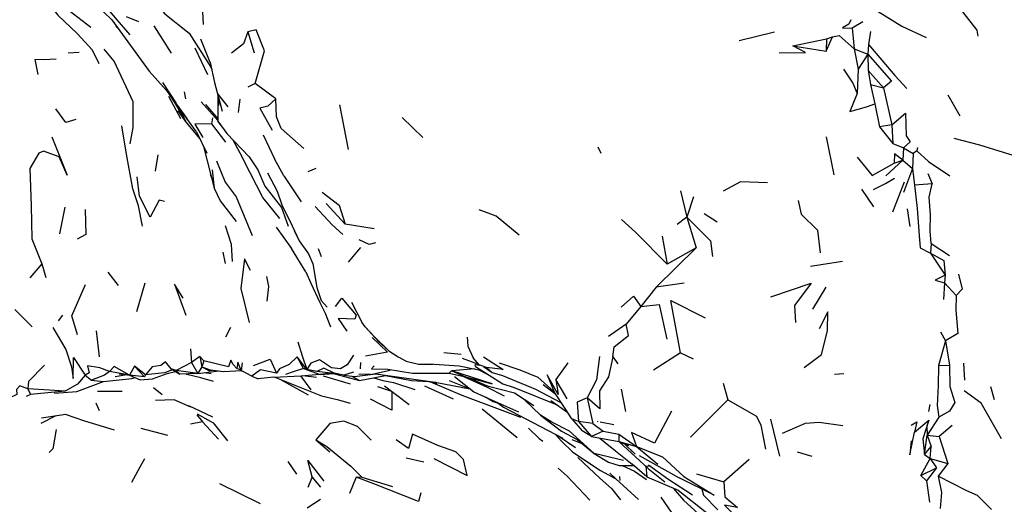
# Model space of a CAD drawing. Units: millimetres. Extents: x 50 to 1253, y 45 to 1017.
# Drawn here: x 765 to 801, y 814 to 832 of the extents above; entities that cross this region are included whole.
import ezdxf

# ---------------------------------------------------------------- set-up
doc = ezdxf.new("R2010")
doc.units = ezdxf.units.MM
doc.layers.add('RUBINETTOS', color=2, linetype='Continuous')

msp = doc.modelspace()

# ---------------------------------------------------------------- linework, layer by layer
at = {"layer": 'RUBINETTOS'}
for p, q in [((767.058, 832.165), (768.009, 831.427)), ((769.766, 831.622), (769.32, 831.814)), ((772.087, 831.988), (772.111, 831.534)), ((768.963, 831.404), (768.939, 831.486)), ((770.965, 830.477), (770.321, 831.476)), ((796.217, 831.624), (795.835, 831.396)), ((773.743, 831.264), (773.98, 830.494)), ((791.706, 830.943), (792.996, 831.257)), ((794.884, 830.557), (795.106, 831.076)), ((794.891, 831.012), (795.106, 831.076)), ((796.499, 831.273), (796.428, 830.799)), ((771.817, 830.677), (772.279, 829.703)), ((772.373, 830.14), (772.037, 830.997)), ((793.662, 830.75), (794.891, 831.012)), ((793.662, 830.75), (794.884, 830.557)), ((794.891, 831.012), (794.884, 830.557)), ((796.428, 830.799), (796.398, 830.448)), ((767.583, 830.51), (767.188, 830.477)), ((795.906, 830.646), (796.398, 830.448)), ((795.906, 830.646), (796.048, 829.893)), ((796.398, 830.448), (796.048, 829.893)), ((796.398, 830.448), (796.415, 829.844)), ((796.048, 829.893), (796.017, 829.01)), ((796.415, 829.844), (796.495, 829.338)), ((796.415, 829.844), (796.98, 829.212)), ((771.128, 828.665), (770.645, 829.409)), ((774.022, 829.374), (773.749, 829.238)), ((774.777, 828.811), (774.022, 829.374)), ((796.495, 829.338), (796.98, 829.212)), ((796.495, 829.338), (796.655, 828.634)), ((771.295, 828.091), (770.86, 828.906)), ((771.424, 829.073), (771.472, 828.81)), ((772.651, 828.991), (773.013, 828.526)), ((772.666, 828.923), (772.674, 828.569)), ((796.98, 829.212), (797.278, 827.871)), ((799.323, 828.966), (799.769, 828.196)), ((772.048, 828.708), (772.649, 828.023)), ((772.202, 828.613), (772.65, 828.084)), ((773.456, 828.806), (773.401, 828.316)), ((777.094, 828.598), (777.412, 826.961)), ((796.655, 828.634), (796.828, 827.799)), ((771.317, 828.341), (771.496, 827.947)), ((771.874, 827.617), (771.523, 828.096)), ((772.462, 828.127), (772.424, 827.904)), ((772.424, 827.904), (772.933, 827.228)), ((772.83, 827.766), (772.649, 827.996)), ((780.143, 827.405), (779.391, 828.134)), ((797.278, 827.871), (796.828, 827.799)), ((796.828, 827.799), (797.317, 827.19)), ((797.278, 827.871), (797.317, 827.19)), ((771.874, 827.617), (772.25, 826.836)), ((774.31, 827.504), (774.723, 826.63)), ((772.133, 827.08), (772.52, 825.558)), ((773.197, 827.324), (773.539, 826.682)), ((794.883, 827.433), (795.154, 826.042)), ((797.317, 827.19), (797.704, 827.027)), ((770.465, 826.774), (770.369, 826.172)), ((786.655, 826.824), (786.546, 827.052)), ((797.704, 827.027), (797.676, 826.576)), ((797.704, 827.027), (798.058, 826.818)), ((798.058, 826.818), (798.035, 826.278)), ((798.195, 826.919), (798.058, 826.818)), ((798.222, 827.039), (798.195, 826.919)), ((775.066, 826), (774.723, 826.63)), ((797.06, 825.999), (797.676, 826.576)), ((797.365, 826.468), (797.676, 826.576)), ((797.676, 826.576), (798.035, 826.278)), ((772.375, 826.048), (772.43, 825.913)), ((775.066, 826), (775.696, 825.062)), ((776.228, 826.274), (775.946, 826.155)), ((798.035, 826.278), (797.706, 825.394)), ((798.035, 826.278), (798.106, 825.669)), ((798.593, 826.087), (798.753, 825.717)), ((797.321, 824.685), (797.736, 825.792)), ((798.753, 825.717), (798.106, 825.669)), ((789.56, 825.452), (789.794, 824.496)), ((796.169, 825.523), (796.608, 824.871)), ((772.742, 825.097), (773.324, 824.341)), ((777.306, 824.239), (776.611, 824.998)), ((790.031, 825.233), (789.794, 824.496)), ((767.061, 824.856), (766.862, 823.886)), ((774.985, 824.855), (775.224, 824.166)), ((790.426, 824.631), (790.902, 824.326)), ((797.844, 824.8), (797.932, 824.155)), ((778.363, 824.074), (777.306, 824.239)), ((789.794, 824.496), (789.433, 824.229)), ((789.794, 824.496), (790.134, 823.382)), ((774.779, 824.133), (775.34, 823.355)), ((788.886, 823.805), (789.074, 822.78)), ((798.717, 823.532), (798.696, 823.184)), ((798.717, 823.532), (799.39, 823.092)), ((772.834, 823.222), (772.917, 822.804)), ((775.864, 822.504), (775.34, 823.355)), ((776.321, 823.353), (776.423, 823.061)), ((790.134, 823.382), (788.668, 821.943)), ((790.134, 823.382), (789.074, 822.78)), ((798.696, 823.184), (799.225, 822.373)), ((766.217, 822.795), (765.787, 822.281)), ((766.217, 822.795), (766.374, 822.292)), ((794.313, 822.705), (795.477, 822.896)), ((769.023, 822.001), (768.65, 822.493)), ((769.983, 822.089), (769.684, 821.04)), ((789.691, 822.086), (788.668, 821.943)), ((799.206, 822.096), (799.166, 821.493)), ((799.225, 822.373), (799.206, 822.096)), ((799.206, 822.096), (799.63, 821.639)), ((788.668, 821.943), (788.11, 821.231)), ((794.872, 821.939), (794.382, 821.139)), ((776.424, 821.453), (776.646, 821.21)), ((777.542, 821.395), (777.91, 820.668)), ((765.235, 821.121), (765.868, 820.496)), ((788.11, 821.231), (787.57, 820.595)), ((793.724, 821.268), (793.765, 820.646)), ((766.972, 820.914), (766.813, 820.712)), ((778.033, 820.497), (777.91, 820.668)), ((768.211, 820.345), (768.312, 819.404)), ((773.111, 820.47), (772.93, 820.12)), ((778.033, 820.497), (778.52, 819.958)), ((787.57, 820.595), (786.925, 820.136)), ((799.052, 820.308), (799.242, 819.977)), ((799.242, 819.977), (798.989, 819.081)), ((799.242, 819.977), (799.392, 819.098)), ((771.652, 819.687), (771.694, 819.19)), ((781.548, 819.479), (780.916, 819.544)), ((789.559, 819.54), (788.569, 818.91)), ((789.559, 819.54), (790.025, 819.325)), ((771.694, 819.19), (771.135, 818.895)), ((771.991, 819.412), (771.694, 819.19)), ((771.694, 819.19), (771.924, 818.794)), ((772.136, 819.256), (771.991, 819.412)), ((771.991, 819.412), (772.063, 819.032)), ((772.136, 819.256), (772.063, 819.032)), ((773.218, 819.115), (773.126, 819.277)), ((773.383, 819.201), (773.345, 818.968)), ((773.508, 818.905), (773.383, 819.201)), ((773.546, 819.178), (773.508, 818.905)), ((775.902, 818.941), (775.546, 819.392)), ((775.783, 818.973), (775.546, 819.392)), ((777.868, 819.197), (777.851, 818.965)), ((782.194, 819.113), (781.596, 819.342)), ((782.203, 819.102), (781.977, 819.359)), ((785.446, 819.183), (785.002, 818.571)), ((787.086, 819.398), (787.268, 819.138)), ((799.892, 819.164), (799.935, 818.55)), ((769.433, 818.727), (768.694, 818.865)), ((769.612, 819.057), (769.431, 818.727)), ((770.009, 818.735), (769.612, 819.057)), ((769.979, 818.669), (769.612, 819.057)), ((770.946, 818.959), (771.265, 818.762)), ((771.924, 818.794), (771.135, 818.895)), ((771.135, 818.895), (771.265, 818.762)), ((772.063, 819.032), (771.924, 818.794)), ((771.924, 818.794), (772.698, 818.884)), ((772.152, 818.82), (772.408, 818.784)), ((773.345, 818.968), (773.218, 819.115)), ((773.53, 818.893), (773.345, 818.968)), ((773.505, 818.899), (773.555, 818.88)), ((773.895, 818.694), (773.508, 818.905)), ((775.902, 818.941), (775.783, 818.973)), ((776.271, 818.862), (775.902, 818.941)), ((776.785, 818.801), (776.271, 818.862)), ((778.233, 818.753), (778.95, 818.91)), ((778.363, 819.065), (778.264, 818.961)), ((778.264, 818.961), (778.868, 818.943)), ((780.372, 819.141), (781.472, 819.069)), ((781.1, 818.803), (781.184, 818.875)), ((781.184, 818.875), (781.208, 818.881)), ((782.048, 818.956), (781.208, 818.881)), ((781.208, 818.881), (781.697, 818.673)), ((781.472, 819.069), (782.19, 818.927)), ((782.19, 818.927), (782.499, 818.77)), ((782.466, 819.011), (782.203, 819.102)), ((782.466, 819.011), (782.677, 818.828)), ((798.989, 819.081), (799.392, 819.098)), ((767.801, 818.729), (768.032, 818.545)), ((768.032, 818.545), (768.481, 818.499)), ((768.902, 818.674), (769.255, 818.741)), ((769.448, 818.72), (769.051, 818.762)), ((769.979, 818.669), (769.431, 818.727)), ((770.009, 818.735), (769.979, 818.669)), ((771.924, 818.794), (771.265, 818.762)), ((773.895, 818.694), (774.121, 818.598)), ((774.686, 818.65), (774.121, 818.598)), ((774.943, 818.572), (775.954, 818.015)), ((775.679, 818.701), (776.056, 818.195)), ((776.256, 818.638), (775.763, 818.708)), ((776.785, 818.801), (776.395, 818.753)), ((777.504, 818.399), (776.511, 818.688)), ((776.9, 818.8), (776.785, 818.801)), ((776.785, 818.801), (777.077, 818.762)), ((777.251, 818.725), (777.644, 818.686)), ((777.553, 818.695), (777.832, 818.532)), ((778.233, 818.753), (777.808, 818.76)), ((778.781, 818.724), (778.777, 818.72)), ((779.072, 818.46), (779.855, 818.208)), ((780.35, 818.498), (780.607, 818.468)), ((780.597, 818.47), (781.857, 818.234)), ((785.42, 817.869), (785.002, 818.571)), ((795.189, 818.764), (795.522, 818.792)), ((767.069, 818.146), (765.716, 818.227)), ((765.716, 818.227), (765.803, 818.018)), ((767.069, 818.146), (765.803, 818.018)), ((768.259, 818.149), (769.159, 818.141)), ((770.308, 818.279), (770.613, 818.026)), ((778.485, 818.314), (778.999, 818.14)), ((778.739, 818.336), (779.648, 817.652)), ((780.205, 818.335), (781.246, 817.865)), ((785.007, 818.019), (784.545, 818.378)), ((787.388, 818.214), (787.55, 817.404)), ((791.117, 818.439), (791.29, 817.825)), ((800.885, 818.316), (801.014, 817.844)), ((765.803, 818.018), (765.649, 817.954)), ((784.825, 817.803), (785.441, 817.366)), ((786.144, 817.903), (786.349, 816.959)), ((768.197, 817.718), (768.317, 817.445)), ((771.584, 817.626), (772.457, 817.21)), ((782.308, 817.495), (783.589, 816.457)), ((785.007, 817.661), (785.078, 817.624)), ((798.669, 817.662), (798.624, 817.397)), ((766.735, 817.25), (766.184, 816.967)), ((766.216, 817.175), (767.101, 817.304)), ((772.095, 817.027), (771.657, 816.943)), ((771.886, 817.277), (772.095, 817.027)), ((772.095, 817.027), (772.683, 816.39)), ((785.591, 817.129), (785.963, 816.695)), ((786.349, 816.959), (785.835, 817.034)), ((785.835, 817.034), (786.311, 816.485)), ((786.507, 817.047), (786.539, 817.041)), ((786.623, 817.024), (787.12, 816.925)), ((792.851, 817.118), (793.179, 815.768)), ((798.106, 816.654), (798.628, 817.091)), ((799.002, 817.198), (798.576, 816.534)), ((769.844, 816.793), (770.814, 816.539)), ((786.311, 816.485), (785.963, 816.695)), ((786.727, 816.679), (786.311, 816.485)), ((786.349, 816.959), (786.727, 816.679)), ((786.727, 816.679), (787.304, 816.57)), ((799.479, 816.892), (799.012, 816.493)), ((776.235, 816.367), (776.746, 815.928)), ((779.618, 816.051), (779.174, 816.373)), ((785.071, 816.526), (785.717, 816.092)), ((785.584, 816.377), (785.956, 816.237)), ((786.311, 816.485), (787.301, 816.305)), ((786.605, 816.432), (786.805, 816.271)), ((787.304, 816.57), (787.301, 816.305)), ((787.301, 816.305), (787.949, 816.126)), ((787.301, 816.305), (787.66, 816.161)), ((787.304, 816.57), (787.949, 816.126)), ((798.474, 815.837), (798.576, 816.534)), ((798.576, 816.534), (799.012, 816.493)), ((798.576, 816.534), (798.712, 816.12)), ((799.012, 816.493), (799.328, 815.51)), ((787.522, 816.216), (787.897, 815.844)), ((787.749, 815.991), (787.775, 815.951)), ((787.949, 816.126), (788.728, 815.481)), ((793.825, 815.936), (794.353, 815.772)), ((798.474, 815.837), (798.712, 816.12)), ((798.684, 815.691), (798.712, 816.12)), ((775.209, 815.577), (775.523, 815.109)), ((779.537, 815.707), (780.178, 815.569)), ((785.808, 815.723), (786.613, 814.974)), ((788.052, 815.799), (789.512, 814.979)), ((792.071, 815.653), (791.139, 814.834)), ((798.338, 815.069), (798.684, 815.691)), ((798.474, 815.837), (798.684, 815.691)), ((798.684, 815.691), (798.916, 815.35)), ((798.684, 815.691), (799.328, 815.51)), ((787.319, 815.437), (787.842, 815.433)), ((787.794, 815.449), (787.831, 815.442)), ((788.286, 815.419), (788.446, 815.41)), ((788.452, 815.41), (788.484, 815.408)), ((798.338, 815.069), (798.916, 815.35)), ((798.916, 815.35), (798.541, 814.876)), ((799.328, 815.51), (798.97, 815.043)), ((776.105, 815.017), (775.945, 814.634)), ((776.412, 814.64), (776.105, 815.017)), ((777.713, 815.008), (777.468, 814.411)), ((777.925, 814.988), (777.713, 815.008)), ((779.05, 814.655), (777.925, 814.988)), ((787.333, 815.025), (787.34, 814.885)), ((788.323, 815.017), (789.472, 814.527)), ((790.784, 814.354), (789.512, 814.979)), ((790.147, 815.126), (791.139, 814.834)), ((798.338, 815.069), (798.541, 814.876)), ((798.541, 814.876), (798.651, 814.096)), ((772.714, 814.775), (774.197, 814.042)), ((789.291, 814.605), (789.665, 814.162)), ((790.341, 814.571), (790.401, 814.35)), ((776.399, 814.189), (775.914, 813.87)), ((789.665, 814.162), (790.627, 813.294)), ((790.401, 814.35), (790.926, 813.813))]:
    msp.add_line(p, q, dxfattribs=at)
at = {"layer": 'RUBINETTOS', "flags": 128}
for points in [[(768.579, 834.644), (769.56, 833.293), (770.713, 831.914), (771.605, 831.217), (772.401, 829.972), (772.43, 829.886)], [(765.819, 833.795), (766.092, 832.784), (766.806, 831.868), (767.517, 831.196)], [(796, 833.461), (796.041, 832.955), (796.012, 832.552), (795.906, 832.243), (796.349, 832.129), (796.429, 832.222), (797.641, 831.469), (798.534, 831.057)], [(768.786, 831.697), (767.871, 832.587), (767.43, 833.153)], [(768.626, 832.103), (768.959, 831.698), (769.432, 831.152)], [(800.429, 831.099), (800.4, 831.328), (799.869, 831.991)], [(768.786, 831.697), (770.14, 829.822), (770.778, 829.116), (771.523, 828.096)], [(795.783, 831.7), (795.706, 831.544), (795.472, 831.409), (795.835, 831.396)], [(795.835, 831.396), (795.865, 831.029), (795.906, 830.646)], [(768.319, 830.089), (768.068, 830.595), (767.517, 831.196)], [(773.743, 831.264), (773.589, 830.829), (773.156, 830.48)], [(774.022, 829.374), (774.36, 830.565), (774.059, 831.333), (773.743, 831.264)], [(795.106, 831.076), (795.356, 831.124), (795.906, 830.646)], [(793.166, 830.501), (794.13, 830.512), (793.662, 830.75)], [(796.428, 830.799), (796.916, 830.226), (797.393, 829.662), (797.83, 829.19)], [(769.445, 827.178), (769.564, 827.768), (769.555, 828.703), (768.867, 830.189), (768.498, 830.623)], [(796.398, 830.448), (797.265, 829.46), (796.98, 829.212)], [(766.745, 830.261), (766.288, 830.245), (765.97, 830.25), (766.08, 829.701)], [(772.373, 830.14), (772.535, 829.412), (772.814, 828.368)], [(795.517, 829.904), (795.86, 829.391), (796.017, 829.01)], [(770.778, 829.116), (771.317, 828.341), (771.523, 828.096)], [(770.837, 829.03), (771.095, 828.645), (771.496, 827.947)], [(772.657, 828.955), (772.649, 827.996), (772.982, 827.546), (773.8, 826.701), (774.119, 826.22)], [(796.017, 829.01), (795.739, 828.357), (796.348, 828.521), (796.655, 828.634)], [(774.777, 828.811), (774.478, 828.549), (774.189, 828.471), (774.637, 827.669)], [(775.796, 827.005), (774.965, 827.732), (774.792, 828.16), (774.777, 828.811)], [(767.468, 828.064), (767.096, 827.949), (766.735, 828.45)], [(771.191, 828.383), (771.496, 827.947), (771.99, 827.351)], [(797.278, 827.871), (797.773, 828.287), (797.804, 827.467), (797.945, 827.248), (797.704, 827.027)], [(769.902, 824.173), (769.753, 824.904), (769.548, 825.533), (769.316, 826.798), (769.147, 827.828)], [(772.424, 827.904), (771.809, 827.886), (772.099, 827.403)], [(766.583, 827.423), (767.153, 826.029), (766.853, 826.696), (766.288, 826.907), (766.118, 826.832), (765.783, 826.272), (765.835, 824.927), (765.86, 823.707), (766.217, 822.795)], [(802.228, 826.585), (800.497, 827.124), (799.561, 827.367)], [(797.676, 826.576), (797.377, 826.807), (797.365, 826.468)], [(798.195, 826.919), (798.621, 826.532), (799.394, 826.006)], [(772.608, 826.55), (772.915, 825.768), (773.318, 825.239), (773.902, 823.825)], [(774.918, 824.451), (774.3, 825.214), (773.83, 826.11), (773.539, 826.682)], [(796.013, 826.686), (796.559, 826.021), (797.365, 826.468)], [(772.445, 826.225), (772.52, 825.558), (772.742, 825.097)], [(774.119, 826.22), (774.376, 825.627), (774.985, 824.855)], [(774.473, 826.112), (774.818, 825.444), (774.988, 824.945), (775.371, 824.182), (775.621, 823.632)], [(770.701, 825.073), (770.513, 825.115), (770.182, 824.492), (769.795, 825.261), (769.709, 825.963)], [(792.742, 825.749), (791.747, 825.781), (791.122, 825.446)], [(796.608, 825.508), (797.049, 825.72), (797.381, 825.922)], [(798.106, 825.669), (798.209, 824.812), (798.275, 823.826), (798.316, 823.382), (798.696, 823.184)], [(798.717, 823.532), (798.678, 823.998), (798.692, 824.585), (798.64, 825.229), (798.753, 825.717)], [(776.461, 825.413), (777.09, 824.929), (777.306, 824.239)], [(793.86, 825.104), (793.968, 824.607), (794.561, 824.022), (794.665, 823.2)], [(767.805, 824.774), (767.828, 823.862), (767.512, 823.689)], [(776.209, 824.891), (776.825, 824.218), (777.226, 823.859)], [(783.667, 823.834), (782.821, 824.53), (782.202, 824.758)], [(789.074, 822.78), (787.913, 823.953), (787.398, 824.414)], [(789.794, 824.496), (790.656, 823.63), (790.728, 823.059)], [(773.183, 822.88), (773.157, 823.5), (772.934, 824.18)], [(775.439, 823.996), (775.621, 823.632), (775.961, 823.158), (776.13, 822.794), (776.271, 821.925), (776.424, 821.453)], [(778.408, 823.565), (778.187, 823.503), (777.822, 823.667)], [(777.868, 823.384), (777.714, 823.214), (777.409, 822.859)], [(798.696, 823.184), (799.175, 822.916), (799.225, 822.373)], [(773.849, 822.546), (773.624, 822.979), (773.497, 821.897), (773.8, 820.656)], [(775.864, 822.504), (776.046, 822.081), (776.38, 821.381), (776.572, 820.993), (776.768, 820.491)], [(799.711, 822.412), (799.845, 821.865), (799.63, 821.639)], [(771.385, 821.54), (771.071, 822.05), (771.488, 820.922)], [(774.425, 822.328), (774.5, 821.965), (774.448, 821.436)], [(792.859, 821.583), (794.336, 822.084), (793.724, 821.268)], [(799.225, 822.373), (798.859, 822.196), (799.206, 822.096)], [(767.523, 820.196), (767.323, 820.898), (767.814, 822.035)], [(776.953, 821.237), (777.178, 821.544), (777.712, 820.919), (777.662, 820.77), (777.045, 820.792), (777.366, 820.338)], [(787.389, 821.214), (787.845, 821.613), (788.11, 821.231)], [(789.559, 819.54), (789.203, 821.451), (790.461, 820.823)], [(799.63, 821.639), (799.616, 821.105), (799.69, 820.246), (799.242, 819.977)], [(788.11, 821.231), (788.78, 821.308), (789.06, 820.044)], [(794.08, 819.014), (794.708, 819.484), (794.928, 820.35), (794.94, 821.042), (794.622, 820.422)], [(766.624, 820.472), (767.096, 819.668), (767.312, 819.035), (767.373, 818.612), (767.385, 819.37), (767.801, 818.729)], [(778.033, 820.497), (778.38, 820.123), (778.9, 819.612)], [(787.086, 819.398), (787.131, 819.757), (787.656, 820.176), (787.57, 820.595)], [(775.574, 819.946), (775.729, 819.431), (775.902, 818.941)], [(778.287, 820.103), (778.856, 819.571), (778.054, 819.42)], [(778.52, 819.958), (778.9, 819.612), (779.244, 819.396), (779.533, 819.234), (779.986, 819.131), (780.504, 819.132)], [(781.763, 820.12), (781.793, 819.787), (781.977, 819.359)], [(770.741, 819.217), (770.565, 819.087), (770.253, 819.027), (770.009, 818.735)], [(771.135, 818.895), (770.946, 818.959), (770.741, 819.217)], [(773.126, 819.277), (773.043, 819.027), (772.136, 819.256)], [(773.959, 819.083), (774.567, 819.317), (774.793, 818.798)], [(775.546, 819.392), (775.262, 819.124), (774.91, 818.96), (774.793, 818.798)], [(777.605, 819.463), (777.382, 819.11), (777.137, 818.96), (776.801, 818.996), (776.362, 819.291), (776.05, 819.162), (775.902, 818.941)], [(782.365, 819.396), (783.075, 818.939), (782.466, 819.011)], [(782.935, 819.179), (783.691, 818.925), (784.341, 818.651), (784.943, 818.115)], [(786.595, 819.407), (786.488, 818.553), (786.144, 817.903)], [(787.086, 819.398), (786.931, 818.665), (786.6, 818.16), (786.614, 817.5), (786.144, 817.903)], [(766.322, 819.091), (765.732, 818.501), (765.716, 818.227)], [(768.694, 818.865), (768.344, 818.994), (767.888, 819.065), (767.948, 818.818), (767.801, 818.729)], [(768.694, 818.865), (768.511, 818.724), (768.032, 818.545)], [(769.431, 818.727), (768.87, 819.043), (768.694, 818.865)], [(769.431, 818.727), (769.815, 818.562), (770.264, 818.599), (770.796, 818.793), (771.103, 818.862)], [(770.999, 818.927), (770.708, 818.814), (770.009, 818.735)], [(772.063, 819.032), (772.373, 818.929), (772.857, 818.862), (773.514, 818.9)], [(772.458, 818.917), (772.354, 818.869), (772.063, 819.032)], [(774.793, 818.798), (774.207, 818.92), (773.895, 818.694)], [(775.783, 818.973), (775.405, 818.851), (775.123, 818.756)], [(775.783, 818.973), (776.395, 818.753), (776.877, 818.789)], [(776.9, 818.8), (776.524, 818.983), (776.271, 818.862)], [(777.609, 818.842), (777.251, 818.725), (776.9, 818.8)], [(778.868, 818.943), (779.767, 818.803), (781.1, 818.803), (781.697, 818.673)], [(781.697, 818.673), (782.672, 818.416), (781.208, 818.881)], [(782.063, 819.041), (782.059, 819.116), (782.229, 819.093)], [(782.063, 819.041), (783.07, 818.415), (783.485, 818.284), (785.05, 817.644)], [(782.354, 819.05), (782.677, 818.828), (783.056, 818.713), (784.258, 818.223), (785.166, 817.748), (785.203, 817.728)], [(798.989, 819.081), (798.977, 818.357), (798.936, 817.618), (799.002, 817.198)], [(799.392, 819.098), (799.403, 818.311), (799.58, 817.725), (799.386, 817.416), (799.002, 817.198)], [(766.684, 818.072), (767.505, 818.132), (768.481, 818.499), (769.516, 818.606), (769.626, 818.643)], [(767.801, 818.729), (767.528, 818.403), (767.069, 818.146)], [(772.489, 818.502), (772.03, 818.632), (771.516, 818.754), (771.478, 818.772)], [(774.686, 818.65), (775.695, 818.702), (776.369, 818.763)], [(774.74, 818.653), (776.442, 817.976), (777.013, 817.845), (777.49, 817.705)], [(776.921, 818.783), (777.832, 818.532), (778.777, 818.72), (779.732, 818.538), (780.35, 818.498)], [(777.644, 818.686), (778.43, 818.773), (780.597, 818.47)], [(778.354, 818.636), (778.685, 818.538), (779.072, 818.46)], [(780.424, 818.489), (781.571, 818), (783.708, 817.201)], [(780.478, 818.483), (780.649, 818.427), (780.582, 818.471)], [(781.101, 818.534), (781.779, 818.271), (781.896, 818.216)], [(781.302, 818.684), (782.011, 818.125), (782.756, 817.784), (783.639, 817.391)], [(781.602, 818.694), (782.494, 818.291), (783.11, 817.971)], [(784.199, 817.608), (783.497, 818.066), (782.539, 818.32), (781.697, 818.673)], [(785.002, 818.571), (785.093, 818.029), (784.692, 818.746), (784.943, 818.115)], [(765.716, 818.227), (765.42, 818.34), (765.302, 818.209), (765.312, 818.029), (765.049, 817.903)], [(779.011, 818.131), (779.01, 817.45), (778.228, 817.851)], [(785.835, 817.034), (785.591, 817.129), (785.348, 817.513), (784.943, 818.115)], [(801.288, 816.405), (800.547, 817.705), (799.917, 818.153)], [(771.671, 817.559), (771.06, 817.823), (770.373, 817.804)], [(782.431, 817.932), (782.712, 817.771), (782.891, 817.711)], [(782.848, 817.743), (783.092, 817.566), (785.262, 816.426)], [(787.471, 815.613), (786.398, 815.873), (785.506, 816.685), (784.855, 817.008), (784.443, 817.273), (783.875, 817.819)], [(786.144, 817.903), (785.78, 817.742), (785.835, 817.034)], [(789.923, 816.463), (790.473, 817.016), (791.29, 817.825)], [(791.29, 817.825), (792.334, 817.238), (792.497, 816.907), (792.66, 816.022)], [(789.228, 817.418), (788.602, 816.252), (787.771, 816.638), (787.949, 816.126)], [(767.076, 817.3), (767.782, 817.064), (768.867, 816.739)], [(771.903, 817.322), (772.482, 816.984), (773.01, 816.336)], [(778.256, 816.355), (777.76, 816.855), (777.262, 817.049), (776.749, 816.96), (776.235, 816.367)], [(784.443, 817.273), (784.901, 816.912), (785.211, 816.683), (785.787, 816.377), (786.398, 815.873), (786.933, 815.549), (787.319, 815.437)], [(793.279, 816.617), (794.125, 816.975), (794.622, 817.007), (795.485, 816.886)], [(797.982, 816.899), (798.197, 817.027), (798.106, 816.654)], [(798.628, 817.091), (798.408, 816.409), (798.474, 815.837)], [(798.628, 817.091), (798.556, 816.864), (798.576, 816.534)], [(766.75, 816.742), (766.628, 816.042), (766.49, 815.9)], [(783.998, 816.788), (784.396, 816.417), (784.526, 816.316)], [(797.989, 816.331), (797.943, 815.82), (798.106, 816.654)], [(776.235, 816.367), (776.639, 816.13), (777.508, 815.401), (777.925, 814.988)], [(780.547, 815.684), (781.767, 815.067), (781.625, 815.655), (781.345, 815.933), (780.689, 816.167), (779.77, 816.573), (779.618, 816.051)], [(784.994, 816.567), (785.192, 816.334), (785.618, 815.924), (786.633, 815.244), (787.192, 814.94)], [(787.315, 816.3), (788.375, 815.325), (788.982, 814.833)], [(786.805, 816.271), (787.184, 815.964), (787.79, 815.477)], [(787.949, 816.126), (788.903, 815.743), (789.679, 815.028), (790.784, 814.354)], [(769.978, 815.673), (769.809, 815.37), (769.499, 814.805)], [(776.105, 815.017), (775.945, 815.609), (776.525, 814.855)], [(785.091, 815.336), (785.419, 815.036), (786.246, 814.165)], [(787.426, 815.436), (787.871, 815.221), (788.318, 814.926)], [(788.287, 815.405), (788.323, 815.017), (787.79, 815.477)], [(788.388, 815.452), (789.091, 814.945), (790.002, 814.364)], [(780.069, 814.437), (779.985, 814.122), (778.351, 814.757), (777.713, 815.008)], [(786.613, 814.974), (787.032, 814.595), (787.363, 814.175)], [(786.976, 815.154), (787.192, 814.94), (788.029, 814.188)], [(800.915, 813.831), (800.408, 814.34), (800.025, 814.508), (798.97, 815.043)], [(798.97, 815.043), (799.095, 814.442), (799.048, 813.858)], [(789.472, 814.527), (790.454, 813.749), (791.057, 813.288)], [(791.139, 814.834), (791.175, 814.29), (791.635, 813.898), (791.169, 813.986), (791.798, 813.357)], [(788.838, 814.28), (789.864, 812.789), (790.344, 812.35), (791.078, 811.496)]]:
    msp.add_lwpolyline(points, dxfattribs=at)

doc.saveas('drawing.dxf')
